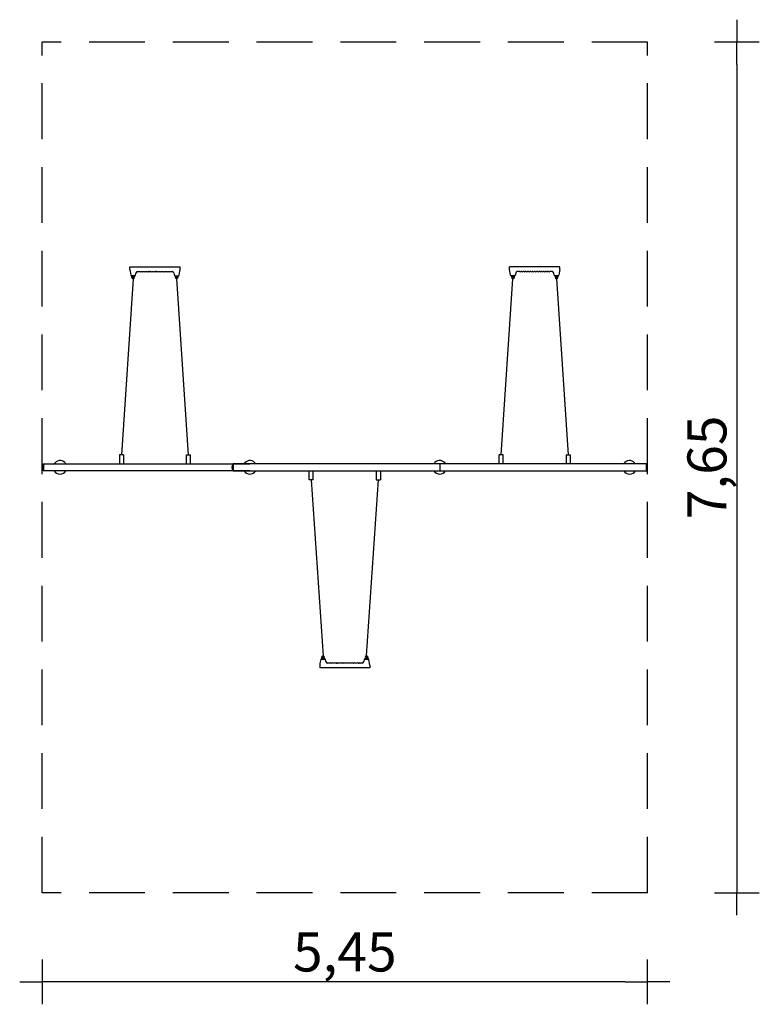
# Model space of a CAD drawing. Extents: x -3761 to 2860, y -4810 to 4010.
import ezdxf

# ---------------------------------------------------------------- set-up
doc = ezdxf.new("R2010")
doc.units = 0
doc.header["$MEASUREMENT"] = 0
doc.linetypes.add('VERDECKT', pattern=[0.375, 0.25, -0.125])
doc.layers.get('DEFPOINTS').update_dxf_attribs({"linetype": 'CONTINUOUS'})
for name, color, linetype in [('B', 3, 'CONTINUOUS'), ('PV-71B4', 7, 'CONTINUOUS'), ('SICHERHEIT', 1, 'VERDECKT')]:
    doc.layers.add(name, color=color, linetype=linetype)
doc.styles.add('KATALOG', font='swissl.ttf')
doc.dimstyles.new('KATALOG', dxfattribs={"dimscale": 200, "dimtxt": 1.75, "dimasz": 1, "dimexe": 0, "dimexo": 0, "dimgap": 0.3, "dimtad": 1, "dimlfac": 0.001, "dimzin": 0, "dimdsep": 46, "dimtxsty": 'KATALOG', "dimblk1": 'KATPFEIL', "dimblk2": 'KATPFEIL', "dimsah": 1, "dimcen": 1, "dimse1": 1, "dimse2": 1, "dimclrd": 256, "dimclre": 256, "dimclrt": 3, "dimadec": 0, "dimazin": 0, "dimtfac": 1, "dimtdec": 4, "dimtmove": 0, "dimatfit": 3, "dimldrblk": 'KATPFEIL', "dimfxl": 0, "dimtvp": 1, "dimtolj": 1, "dimtzin": 0, "dimarcsym": 0})

# ---------------------------------------------------------------- blocks, each defined once
blk = doc.blocks.new('KATPFEIL')
at = {"layer": 'B', "ltscale": 1000}
for p, q in [((0, -1), (0, 1)), ((-1, 0), (0, 0)), ((1, 0), (0, 0))]:
    blk.add_line(p, q, dxfattribs=at)
blk = doc.blocks.new('*D1')
at = {"layer": 'B', "lineweight": -2, "ltscale": 100}
blk.add_line((1660.3, -4610), (-3360.6, -4610), dxfattribs=at)
at = {"layer": 'DEFPOINTS', "color": 0, "ltscale": 100}
for p in [(1860.3, 0, 1792.6), (-3560.6, -3810, 1792.6), (-3560.6, -4610)]:
    blk.add_point(p, dxfattribs=at)
at = {"layer": 'B', "lineweight": -2, "ltscale": 100, "xscale": 200, "yscale": 200, "zscale": 200, "rotation": 180}
blk.add_blockref('KATPFEIL', (-3560.6, -4610), dxfattribs=at)
at = {"layer": 'B', "lineweight": -2, "ltscale": 100, "xscale": 200, "yscale": 200, "zscale": 200}
blk.add_blockref('KATPFEIL', (1860.3, -4610), dxfattribs=at)
at = {"layer": 'B', "color": 3, "ltscale": 100, "insert": (-850.1, -4341.1), "char_height": 350, "attachment_point": 5, "style": 'KATALOG'}
blk.add_mtext('\\A1;5,45', dxfattribs=at)
blk = doc.blocks.new('*D2')
at = {"layer": 'B', "lineweight": -2, "ltscale": 100}
blk.add_line((2660.5, 3610), (2660.5, -3610), dxfattribs=at)
at = {"layer": 'DEFPOINTS', "color": 0, "ltscale": 100}
for p in [(1110.5, 3810, 1792.6), (1110.5, -3810, 1792.6), (2660.5, -3810)]:
    blk.add_point(p, dxfattribs=at)
at = {"layer": 'B', "lineweight": -2, "ltscale": 100, "xscale": 200, "yscale": 200, "zscale": 200}
for p, rotation in [((2660.5, 3810), 90), ((2660.5, -3810), 270)]:
    blk.add_blockref('KATPFEIL', p, dxfattribs=dict(at, rotation=rotation))
at = {"layer": 'B', "color": 3, "ltscale": 100, "insert": (2391.6, 0), "char_height": 350, "attachment_point": 5, "rotation": 90, "style": 'KATALOG'}
blk.add_mtext('\\A1;7,65', dxfattribs=at)

msp = doc.modelspace()

# ---------------------------------------------------------------- linework, layer by layer
at = {"layer": 'PV-71B4'}
for p, q in [((-2775.237, 1771.9, 199.797), (-2775.237, 1796.9, 199.797)), ((-2775.237, 1796.9, 199.797), (-2745.237, 1796.9, 199.797)), ((-2775.237, 1771.9, 199.797), (-2772.668, 1757.327, 199.797)), ((-2745.237, 1796.9, 199.797), (-2355.237, 1796.9, 199.797)), ((-2355.237, 1796.9, 199.797), (-2325.237, 1796.9, 199.797)), ((-2327.807, 1757.327, 199.797), (-2325.237, 1771.9, 199.797)), ((-2325.237, 1771.9, 199.797), (-2325.237, 1796.9, 199.797)), ((625.079, 1771.9, 199.797), (625.079, 1796.9, 199.797)), ((655.079, 1796.9, 199.797), (625.079, 1796.9, 199.797)), ((627.649, 1757.327, 199.797), (625.079, 1771.9, 199.797)), ((1045.079, 1796.9, 199.797), (655.079, 1796.9, 199.797)), ((1075.079, 1796.9, 199.797), (1045.079, 1796.9, 199.797)), ((1075.079, 1771.9, 199.797), (1072.51, 1757.327, 199.797)), ((1075.079, 1771.9, 199.797), (1075.079, 1796.9, 199.797)), ((-2745.396, 1689.9, 199.797), (-2850.316, 111, 199.797)), ((-2772.668, 1757.327, 199.797), (-2766.122, 1720.205, 199.797)), ((-2762.183, 1716.9, 199.797), (-2728.292, 1716.9, 199.797)), ((-2732.396, 1714.9, 199.797), (-2758.396, 1714.9, 199.797)), ((-2755.746, 1714.9, 199.797), (-2755.746, 1711.256, 199.797)), ((-2748.746, 1714.9, 199.797), (-2748.746, 1711.256, 199.797)), ((-2742.046, 1711.256, 199.797), (-2742.046, 1714.9, 199.797)), ((-2735.046, 1711.256, 199.797), (-2735.046, 1714.9, 199.797)), ((-2724.352, 1720.205, 199.797), (-2720.773, 1740.504, 199.797)), ((-2706.001, 1753.081, 199.797), (-2686.562, 1753.081, 199.797)), ((-2673.913, 1753.081, 199.797), (-2666.562, 1753.081, 199.797)), ((-2653.913, 1753.081, 199.797), (-2646.562, 1753.081, 199.797)), ((-2633.913, 1753.081, 199.797), (-2626.562, 1753.081, 199.797)), ((-2613.913, 1753.081, 199.797), (-2606.562, 1753.081, 199.797)), ((-2593.913, 1753.081, 199.797), (-2586.562, 1753.081, 199.797)), ((-2573.913, 1753.081, 199.797), (-2566.562, 1753.081, 199.797)), ((-2553.913, 1753.081, 199.797), (-2546.562, 1753.081, 199.797)), ((-2533.913, 1753.081, 199.797), (-2526.562, 1753.081, 199.797)), ((-2513.913, 1753.081, 199.797), (-2506.562, 1753.081, 199.797)), ((-2493.913, 1753.081, 199.797), (-2486.562, 1753.081, 199.797)), ((-2473.913, 1753.081, 199.797), (-2466.562, 1753.081, 199.797)), ((-2453.913, 1753.081, 199.797), (-2446.562, 1753.081, 199.797)), ((-2433.913, 1753.081, 199.797), (-2426.562, 1753.081, 199.797)), ((-2413.913, 1753.081, 199.797), (-2394.474, 1753.081, 199.797)), ((-2379.701, 1740.504, 199.797), (-2376.122, 1720.205, 199.797)), ((-2372.183, 1716.9, 199.797), (-2338.292, 1716.9, 199.797)), ((-2368.237, 1714.9, 199.797), (-2342.237, 1714.9, 199.797)), ((-2365.587, 1714.9, 199.797), (-2365.587, 1711.256, 199.797)), ((-2358.587, 1714.9, 199.797), (-2358.587, 1711.256, 199.797)), ((-2250.116, 111, 199.797), (-2355.237, 1689.9, 199.797)), ((-2351.887, 1711.256, 199.797), (-2351.887, 1714.9, 199.797)), ((-2344.887, 1711.256, 199.797), (-2344.887, 1714.9, 199.797)), ((-2334.352, 1720.205, 199.797), (-2327.807, 1757.327, 199.797)), ((549.958, 111, 199.797), (655.079, 1689.9, 199.797)), ((634.194, 1720.205, 199.797), (627.649, 1757.327, 199.797)), ((672.025, 1716.9, 199.797), (638.133, 1716.9, 199.797)), ((668.079, 1714.9, 199.797), (642.079, 1714.9, 199.797)), ((644.729, 1711.256, 199.797), (644.729, 1714.9, 199.797)), ((651.729, 1711.256, 199.797), (651.729, 1714.9, 199.797)), ((658.429, 1714.9, 199.797), (658.429, 1711.256, 199.797)), ((665.429, 1714.9, 199.797), (665.429, 1711.256, 199.797)), ((679.543, 1740.504, 199.797), (675.964, 1720.205, 199.797)), ((713.755, 1753.081, 199.797), (694.315, 1753.081, 199.797)), ((733.755, 1753.081, 199.797), (726.404, 1753.081, 199.797)), ((753.755, 1753.081, 199.797), (746.404, 1753.081, 199.797)), ((773.755, 1753.081, 199.797), (766.404, 1753.081, 199.797)), ((793.755, 1753.081, 199.797), (786.404, 1753.081, 199.797)), ((813.755, 1753.081, 199.797), (806.404, 1753.081, 199.797)), ((833.755, 1753.081, 199.797), (826.404, 1753.081, 199.797)), ((853.755, 1753.081, 199.797), (846.404, 1753.081, 199.797)), ((873.755, 1753.081, 199.797), (866.404, 1753.081, 199.797)), ((893.755, 1753.081, 199.797), (886.404, 1753.081, 199.797)), ((913.755, 1753.081, 199.797), (906.404, 1753.081, 199.797)), ((933.755, 1753.081, 199.797), (926.404, 1753.081, 199.797)), ((953.755, 1753.081, 199.797), (946.404, 1753.081, 199.797)), ((973.755, 1753.081, 199.797), (966.404, 1753.081, 199.797)), ((1005.843, 1753.081, 199.797), (986.404, 1753.081, 199.797)), ((1024.194, 1720.205, 199.797), (1020.615, 1740.504, 199.797)), ((1062.025, 1716.9, 199.797), (1028.133, 1716.9, 199.797)), ((1032.237, 1714.9, 199.797), (1058.237, 1714.9, 199.797)), ((1034.887, 1711.256, 199.797), (1034.887, 1714.9, 199.797)), ((1041.887, 1711.256, 199.797), (1041.887, 1714.9, 199.797)), ((1045.237, 1689.9, 199.797), (1150.158, 111, 199.797)), ((1048.587, 1714.9, 199.797), (1048.587, 1711.256, 199.797)), ((1055.587, 1714.9, 199.797), (1055.587, 1711.256, 199.797)), ((1072.51, 1757.327, 199.797), (1065.964, 1720.205, 199.797)), ((-2832.316, 111, 199.797), (-2868.316, 111, 199.797)), ((-2868.316, 111, 199.797), (-2868.316, 30, 199.797)), ((-2832.316, 111, 199.797), (-2832.316, 30, 199.797)), ((-2268.116, 111, 199.797), (-2232.116, 111, 199.797)), ((-2268.116, 30, 199.797), (-2268.116, 111, 199.797)), ((-2232.116, 30, 199.797), (-2232.116, 111, 199.797)), ((567.958, 111, 199.797), (531.958, 111, 199.797)), ((531.958, 30, 199.797), (531.958, 111, 199.797)), ((567.958, 30, 199.797), (567.958, 111, 199.797)), ((1132.158, 111, 199.797), (1168.158, 111, 199.797)), ((1132.158, 111, 199.797), (1132.158, 30, 199.797)), ((1168.158, 111, 199.797), (1168.158, 30, 199.797)), ((-3550.316, 30, 199.797), (-2975.316, 30, 199.797)), ((-2975.316, 30, 199.797), (-2125.316, 30, 199.797)), ((-2125.316, 30, 199.797), (-1700.158, 30, 199.797)), ((-1275.158, 30, 199.797), (-1850.158, 30, 199.797)), ((-425.158, 30, 199.797), (-1275.158, 30, 199.797)), ((0, 30, 199.797), (-425.158, 30, 199.797)), ((425.158, 30, 199.797), (0, 30, 199.797)), ((1275.158, 30, 199.797), (425.158, 30, 199.797)), ((1850.158, 30, 199.797), (1275.158, 30, 199.797)), ((-2975.316, -30, 199.797), (-3550.316, -30, 199.797)), ((-2125.316, -30, 199.797), (-2975.316, -30, 199.797)), ((-1700.158, -30, 199.797), (-2125.316, -30, 199.797)), ((-1850.158, -30, 199.797), (-1275.158, -30, 199.797)), ((-1275.158, -30, 199.797), (0, -30, 199.797)), ((-1168.158, -111, 199.797), (-1168.158, -30, 199.797)), ((-1132.158, -111, 199.797), (-1132.158, -30, 199.797)), ((-567.958, -30, 199.797), (-567.958, -111, 199.797)), ((-531.958, -30, 199.797), (-531.958, -111, 199.797)), ((0, -30, 199.797), (425.158, -30, 199.797)), ((425.158, -30, 199.797), (1275.158, -30, 199.797)), ((1275.158, -30, 199.797), (1850.158, -30, 199.797)), ((-1132.158, -111, 199.797), (-1168.158, -111, 199.797)), ((-1150.158, -111, 199.797), (-1045.237, -1689.9, 199.797)), ((-655.079, -1689.9, 199.797), (-549.958, -111, 199.797)), ((-567.958, -111, 199.797), (-531.958, -111, 199.797)), ((-1072.51, -1757.327, 199.797), (-1075.079, -1771.9, 199.797)), ((-1065.964, -1720.205, 199.797), (-1072.51, -1757.327, 199.797)), ((-1062.025, -1716.9, 199.797), (-1028.133, -1716.9, 199.797)), ((-1058.237, -1714.9, 199.797), (-1032.237, -1714.9, 199.797)), ((-1055.587, -1711.256, 199.797), (-1055.587, -1714.9, 199.797)), ((-1048.587, -1711.256, 199.797), (-1048.587, -1714.9, 199.797)), ((-1041.887, -1714.9, 199.797), (-1041.887, -1711.256, 199.797)), ((-1034.887, -1714.9, 199.797), (-1034.887, -1711.256, 199.797)), ((-1020.615, -1740.504, 199.797), (-1024.194, -1720.205, 199.797)), ((-986.404, -1753.081, 199.797), (-1005.843, -1753.081, 199.797)), ((-966.404, -1753.081, 199.797), (-973.755, -1753.081, 199.797)), ((-946.404, -1753.081, 199.797), (-953.755, -1753.081, 199.797)), ((-926.404, -1753.081, 199.797), (-933.755, -1753.081, 199.797)), ((-906.404, -1753.081, 199.797), (-913.755, -1753.081, 199.797)), ((-886.404, -1753.081, 199.797), (-893.755, -1753.081, 199.797)), ((-866.404, -1753.081, 199.797), (-873.755, -1753.081, 199.797)), ((-846.404, -1753.081, 199.797), (-853.755, -1753.081, 199.797)), ((-826.404, -1753.081, 199.797), (-833.755, -1753.081, 199.797)), ((-806.404, -1753.081, 199.797), (-813.755, -1753.081, 199.797)), ((-786.404, -1753.081, 199.797), (-793.755, -1753.081, 199.797)), ((-766.404, -1753.081, 199.797), (-773.755, -1753.081, 199.797)), ((-746.404, -1753.081, 199.797), (-753.755, -1753.081, 199.797)), ((-726.404, -1753.081, 199.797), (-733.755, -1753.081, 199.797)), ((-694.315, -1753.081, 199.797), (-713.755, -1753.081, 199.797)), ((-675.964, -1720.205, 199.797), (-679.543, -1740.504, 199.797)), ((-672.025, -1716.9, 199.797), (-638.133, -1716.9, 199.797)), ((-642.079, -1714.9, 199.797), (-668.079, -1714.9, 199.797)), ((-665.429, -1711.256, 199.797), (-665.429, -1714.9, 199.797)), ((-658.429, -1711.256, 199.797), (-658.429, -1714.9, 199.797)), ((-651.729, -1714.9, 199.797), (-651.729, -1711.256, 199.797)), ((-644.729, -1714.9, 199.797), (-644.729, -1711.256, 199.797)), ((-627.649, -1757.327, 199.797), (-634.194, -1720.205, 199.797)), ((-625.079, -1771.9, 199.797), (-627.649, -1757.327, 199.797)), ((-1075.079, -1771.9, 199.797), (-1075.079, -1796.9, 199.797)), ((-1045.079, -1796.9, 199.797), (-1075.079, -1796.9, 199.797)), ((-655.079, -1796.9, 199.797), (-1045.079, -1796.9, 199.797)), ((-625.079, -1796.9, 199.797), (-655.079, -1796.9, 199.797)), ((-625.079, -1771.9, 199.797), (-625.079, -1796.9, 199.797))]:
    msp.add_line(p, q, dxfattribs=at)
for centre, radius, start, end in [((-2762.183, 1720.9, 199.797), 4, 190, 227.184177), ((-2762.183, 1720.9, 199.797), 4, 227.184177, 270), ((-2758.396, 1716.9, 199.797), 2, 180, 270), ((-2745.396, 1702.9, 199.797), 13, 144.8095911, 35.1904089), ((-2757.246, 1711.256, 199.797), 1.5, 324.8095911, 0), ((-2745.396, 1702.9, 199.797), 6, 144.8095911, 35.1904089), ((-2757.246, 1711.256, 199.797), 8.5, 324.8095911, 0), ((-2733.546, 1711.256, 199.797), 8.5, 180, 215.1904089), ((-2733.546, 1711.256, 199.797), 1.5, 180, 215.1904089), ((-2732.396, 1716.9, 199.797), 2, 270, 0), ((-2728.292, 1720.9, 199.797), 4, 270, 312.815823), ((-2728.292, 1720.9, 199.797), 4, 312.815823, 350), ((-2706.001, 1738.081, 199.797), 15, 90, 170), ((-2686.562, 1752.081, 199.797), 1, 54.9031988, 90), ((-2680.237, 1761.081, 199.797), 10, 234.9031988, 305.0968012), ((-2673.913, 1752.081, 199.797), 1, 90, 125.0968012), ((-2666.562, 1752.081, 199.797), 1, 54.9031988, 90), ((-2660.237, 1761.081, 199.797), 10, 234.9031988, 305.0968012), ((-2653.913, 1752.081, 199.797), 1, 90, 125.0968012), ((-2646.562, 1752.081, 199.797), 1, 54.9031988, 90), ((-2640.237, 1761.081, 199.797), 10, 234.9031988, 305.0968012), ((-2633.913, 1752.081, 199.797), 1, 90, 125.0968012), ((-2626.562, 1752.081, 199.797), 1, 54.9031988, 90), ((-2620.237, 1761.081, 199.797), 10, 234.9031988, 305.0968012), ((-2613.913, 1752.081, 199.797), 1, 90, 125.0968012), ((-2606.562, 1752.081, 199.797), 1, 54.9031988, 90), ((-2600.237, 1761.081, 199.797), 10, 234.9031988, 305.0968012), ((-2593.913, 1752.081, 199.797), 1, 90, 125.0968012), ((-2586.562, 1752.081, 199.797), 1, 54.9031988, 90), ((-2580.237, 1761.081, 199.797), 10, 234.9031988, 305.0968012), ((-2573.913, 1752.081, 199.797), 1, 90, 125.0968012), ((-2566.562, 1752.081, 199.797), 1, 54.9031988, 90), ((-2560.237, 1761.081, 199.797), 10, 234.9031988, 305.0968012), ((-2553.913, 1752.081, 199.797), 1, 90, 125.0968012), ((-2546.562, 1752.081, 199.797), 1, 54.9031988, 90), ((-2540.237, 1761.081, 199.797), 10, 234.9031988, 305.0968012), ((-2533.913, 1752.081, 199.797), 1, 90, 125.0968012), ((-2526.562, 1752.081, 199.797), 1, 54.9031988, 90), ((-2520.237, 1761.081, 199.797), 10, 234.9031988, 305.0968012), ((-2513.913, 1752.081, 199.797), 1, 90, 125.0968012), ((-2506.562, 1752.081, 199.797), 1, 54.9031988, 90), ((-2500.237, 1761.081, 199.797), 10, 234.9031988, 305.0968012), ((-2493.913, 1752.081, 199.797), 1, 90, 125.0968012), ((-2486.562, 1752.081, 199.797), 1, 54.9031988, 90), ((-2480.237, 1761.081, 199.797), 10, 234.9031988, 305.0968012), ((-2473.913, 1752.081, 199.797), 1, 90, 125.0968012), ((-2466.562, 1752.081, 199.797), 1, 54.9031988, 90), ((-2460.237, 1761.081, 199.797), 10, 234.9031988, 305.0968012), ((-2453.913, 1752.081, 199.797), 1, 90, 125.0968012), ((-2446.562, 1752.081, 199.797), 1, 54.9031988, 90), ((-2440.237, 1761.081, 199.797), 10, 234.9031988, 305.0968012), ((-2433.913, 1752.081, 199.797), 1, 90, 125.0968012), ((-2426.562, 1752.081, 199.797), 1, 54.9031988, 90), ((-2420.237, 1761.081, 199.797), 10, 234.9031988, 305.0968012), ((-2413.913, 1752.081, 199.797), 1, 90, 125.0968012), ((-2394.474, 1738.081, 199.797), 15, 10, 90), ((-2372.183, 1720.9, 199.797), 4, 190, 227.184177), ((-2372.183, 1720.9, 199.797), 4, 227.184177, 270), ((-2368.237, 1716.9, 199.797), 2, 180, 270), ((-2355.237, 1702.9, 199.797), 13, 144.8095911, 35.1904089), ((-2367.087, 1711.256, 199.797), 1.5, 324.8095911, 360), ((-2355.237, 1702.9, 199.797), 6, 144.8095911, 35.1904089), ((-2367.087, 1711.256, 199.797), 8.5, 324.8095911, 0), ((-2343.387, 1711.256, 199.797), 8.5, 180, 215.1904089), ((-2343.387, 1711.256, 199.797), 1.5, 180, 215.1904089), ((-2342.237, 1716.9, 199.797), 2, 270, 0), ((-2338.292, 1720.9, 199.797), 4, 270, 312.815823), ((-2338.292, 1720.9, 199.797), 4, 312.815823, 350), ((638.133, 1720.9, 199.797), 4, 190, 227.184177), ((638.133, 1720.9, 199.797), 4, 227.184177, 270), ((642.079, 1716.9, 199.797), 2, 180, 270), ((655.079, 1702.9, 199.797), 13, 144.8095911, 35.1904089), ((643.229, 1711.256, 199.797), 1.5, 324.8095911, 0), ((655.079, 1702.9, 199.797), 6, 144.8095911, 35.1904089), ((643.229, 1711.256, 199.797), 8.5, 324.8095911, 0), ((666.929, 1711.256, 199.797), 8.5, 180, 215.1904089), ((666.929, 1711.256, 199.797), 1.5, 180, 215.1904089), ((668.079, 1716.9, 199.797), 2, 270, 0), ((672.025, 1720.9, 199.797), 4, 270, 312.815823), ((672.025, 1720.9, 199.797), 4, 312.815823, 350), ((694.315, 1738.081, 199.797), 15, 90, 170), ((713.755, 1752.081, 199.797), 1, 54.9031988, 90), ((720.079, 1761.081, 199.797), 10, 234.9031988, 305.0968012), ((726.404, 1752.081, 199.797), 1, 90, 125.0968012), ((733.755, 1752.081, 199.797), 1, 54.9031988, 90), ((740.079, 1761.081, 199.797), 10, 234.9031988, 305.0968012), ((746.404, 1752.081, 199.797), 1, 90, 125.0968012), ((753.755, 1752.081, 199.797), 1, 54.9031988, 90), ((760.079, 1761.081, 199.797), 10, 234.9031988, 305.0968012), ((766.404, 1752.081, 199.797), 1, 90, 125.0968012), ((773.755, 1752.081, 199.797), 1, 54.9031988, 90), ((780.079, 1761.081, 199.797), 10, 234.9031988, 305.0968012), ((786.404, 1752.081, 199.797), 1, 90, 125.0968012), ((793.755, 1752.081, 199.797), 1, 54.9031988, 90), ((800.079, 1761.081, 199.797), 10, 234.9031988, 305.0968012), ((806.404, 1752.081, 199.797), 1, 90, 125.0968012), ((813.755, 1752.081, 199.797), 1, 54.9031988, 90), ((820.079, 1761.081, 199.797), 10, 234.9031988, 305.0968012), ((826.404, 1752.081, 199.797), 1, 90, 125.0968012), ((833.755, 1752.081, 199.797), 1, 54.9031988, 90), ((840.079, 1761.081, 199.797), 10, 234.9031988, 305.0968012), ((846.404, 1752.081, 199.797), 1, 90, 125.0968012), ((853.755, 1752.081, 199.797), 1, 54.9031988, 90), ((860.079, 1761.081, 199.797), 10, 234.9031988, 305.0968012), ((866.404, 1752.081, 199.797), 1, 90, 125.0968012), ((873.755, 1752.081, 199.797), 1, 54.9031988, 90), ((880.079, 1761.081, 199.797), 10, 234.9031988, 305.0968012), ((886.404, 1752.081, 199.797), 1, 90, 125.0968012), ((893.755, 1752.081, 199.797), 1, 54.9031988, 90), ((900.079, 1761.081, 199.797), 10, 234.9031988, 305.0968012), ((906.404, 1752.081, 199.797), 1, 90, 125.0968012), ((913.755, 1752.081, 199.797), 1, 54.9031988, 90), ((920.079, 1761.081, 199.797), 10, 234.9031988, 305.0968012), ((926.404, 1752.081, 199.797), 1, 90, 125.0968012), ((933.755, 1752.081, 199.797), 1, 54.9031988, 90), ((940.079, 1761.081, 199.797), 10, 234.9031988, 305.0968012), ((946.404, 1752.081, 199.797), 1, 90, 125.0968012), ((953.755, 1752.081, 199.797), 1, 54.9031988, 90), ((960.079, 1761.081, 199.797), 10, 234.9031988, 305.0968012), ((966.404, 1752.081, 199.797), 1, 90, 125.0968012), ((973.755, 1752.081, 199.797), 1, 54.9031988, 90), ((980.079, 1761.081, 199.797), 10, 234.9031988, 305.0968012), ((986.404, 1752.081, 199.797), 1, 90, 125.0968012), ((1005.843, 1738.081, 199.797), 15, 10, 90), ((1028.133, 1720.9, 199.797), 4, 190, 227.184177), ((1028.133, 1720.9, 199.797), 4, 227.184177, 270), ((1032.237, 1716.9, 199.797), 2, 180, 270), ((1045.237, 1702.9, 199.797), 13, 144.8095911, 35.1904089), ((1033.387, 1711.256, 199.797), 1.5, 324.8095911, 360), ((1045.237, 1702.9, 199.797), 6, 144.8095911, 35.1904089), ((1033.387, 1711.256, 199.797), 8.5, 324.8095911, 0), ((1057.087, 1711.256, 199.797), 8.5, 180, 215.1904089), ((1057.087, 1711.256, 199.797), 1.5, 180, 215.1904089), ((1058.237, 1716.9, 199.797), 2, 270, 0), ((1062.025, 1720.9, 199.797), 4, 270, 312.815823), ((1062.025, 1720.9, 199.797), 4, 312.815823, 350), ((-3510.63, 0, 199.797), 50, 143.7383358, 216.2616642), ((-3400.316, 0, 199.797), 60.5, 45, 150.2730117), ((-3400.316, 0, 199.797), 60.5, 29.7269883, 45), ((-1810.472, 0, 199.797), 50, 143.7383358, 216.2616642), ((-1700.158, 0, 199.797), 60.5, 45, 150.2730117), ((-1700.158, 0, 199.797), 60.5, 29.7269883, 45), ((0, 0, 199.797), 60.5, 135, 150.2730117), ((0, 0, 199.797), 60.5, 29.7269883, 135), ((1700.158, 0, 199.797), 60.5, 135, 150.2730117), ((1700.158, 0, 199.797), 60.5, 29.7269883, 135), ((1810.472, 0, 199.797), 50, 323.7383358, 36.2616642), ((-3400.316, 0, 199.797), 60.5, 209.7269883, 330.2730117), ((-1700.158, 0, 199.797), 60.5, 209.7269883, 330.2730117), ((0, 0, 199.797), 60.5, 209.7269883, 330.2730117), ((1700.158, 0, 199.797), 60.5, 209.7269883, 330.2730117), ((-1062.025, -1720.9, 199.797), 4, 132.815823, 170), ((-1062.025, -1720.9, 199.797), 4, 90, 132.815823), ((-1058.237, -1716.9, 199.797), 2, 90, 180), ((-1045.237, -1702.9, 199.797), 13, 324.8095911, 215.1904089), ((-1057.087, -1711.256, 199.797), 1.5, 360, 35.1904089), ((-1045.237, -1702.9, 199.797), 6, 324.8095911, 215.1904089), ((-1057.087, -1711.256, 199.797), 8.5, 360, 35.1904089), ((-1033.387, -1711.256, 199.797), 8.5, 144.8095911, 180), ((-1033.387, -1711.256, 199.797), 1.5, 144.8095911, 180), ((-1032.237, -1716.9, 199.797), 2, 0, 90), ((-1028.133, -1720.9, 199.797), 4, 47.184177, 90), ((-1028.133, -1720.9, 199.797), 4, 10, 47.184177), ((-1005.843, -1738.081, 199.797), 15, 190, 270), ((-986.404, -1752.081, 199.797), 1, 270, 305.0968012), ((-980.079, -1761.081, 199.797), 10, 54.9031988, 125.0968012), ((-973.755, -1752.081, 199.797), 1, 234.9031988, 270), ((-966.404, -1752.081, 199.797), 1, 270, 305.0968012), ((-960.079, -1761.081, 199.797), 10, 54.9031988, 125.0968012), ((-953.755, -1752.081, 199.797), 1, 234.9031988, 270), ((-946.404, -1752.081, 199.797), 1, 270, 305.0968012), ((-940.079, -1761.081, 199.797), 10, 54.9031988, 125.0968012), ((-933.755, -1752.081, 199.797), 1, 234.9031988, 270), ((-926.404, -1752.081, 199.797), 1, 270, 305.0968012), ((-920.079, -1761.081, 199.797), 10, 54.9031988, 125.0968012), ((-913.755, -1752.081, 199.797), 1, 234.9031988, 270), ((-906.404, -1752.081, 199.797), 1, 270, 305.0968012), ((-900.079, -1761.081, 199.797), 10, 54.9031988, 125.0968012), ((-893.755, -1752.081, 199.797), 1, 234.9031988, 270), ((-886.404, -1752.081, 199.797), 1, 270, 305.0968012), ((-880.079, -1761.081, 199.797), 10, 54.9031988, 125.0968012), ((-873.755, -1752.081, 199.797), 1, 234.9031988, 270), ((-866.404, -1752.081, 199.797), 1, 270, 305.0968012), ((-860.079, -1761.081, 199.797), 10, 54.9031988, 125.0968012), ((-853.755, -1752.081, 199.797), 1, 234.9031988, 270), ((-846.404, -1752.081, 199.797), 1, 270, 305.0968012), ((-840.079, -1761.081, 199.797), 10, 54.9031988, 125.0968012), ((-833.755, -1752.081, 199.797), 1, 234.9031988, 270), ((-826.404, -1752.081, 199.797), 1, 270, 305.0968012), ((-820.079, -1761.081, 199.797), 10, 54.9031988, 125.0968012), ((-813.755, -1752.081, 199.797), 1, 234.9031988, 270), ((-806.404, -1752.081, 199.797), 1, 270, 305.0968012), ((-800.079, -1761.081, 199.797), 10, 54.9031988, 125.0968012), ((-793.755, -1752.081, 199.797), 1, 234.9031988, 270), ((-786.404, -1752.081, 199.797), 1, 270, 305.0968012), ((-780.079, -1761.081, 199.797), 10, 54.9031988, 125.0968012), ((-773.755, -1752.081, 199.797), 1, 234.9031988, 270), ((-766.404, -1752.081, 199.797), 1, 270, 305.0968012), ((-760.079, -1761.081, 199.797), 10, 54.9031988, 125.0968012), ((-753.755, -1752.081, 199.797), 1, 234.9031988, 270), ((-746.404, -1752.081, 199.797), 1, 270, 305.0968012), ((-740.079, -1761.081, 199.797), 10, 54.9031988, 125.0968012), ((-733.755, -1752.081, 199.797), 1, 234.9031988, 270), ((-726.404, -1752.081, 199.797), 1, 270, 305.0968012), ((-720.079, -1761.081, 199.797), 10, 54.9031988, 125.0968012), ((-713.755, -1752.081, 199.797), 1, 234.9031988, 270), ((-694.315, -1738.081, 199.797), 15, 270, 350), ((-672.025, -1720.9, 199.797), 4, 132.815823, 170), ((-672.025, -1720.9, 199.797), 4, 90, 132.815823), ((-668.079, -1716.9, 199.797), 2, 90, 180), ((-655.079, -1702.9, 199.797), 13, 324.8095911, 215.1904089), ((-666.929, -1711.256, 199.797), 1.5, 0, 35.1904089), ((-655.079, -1702.9, 199.797), 6, 324.8095911, 215.1904089), ((-666.929, -1711.256, 199.797), 8.5, 360, 35.1904089), ((-643.229, -1711.256, 199.797), 8.5, 144.8095911, 180), ((-643.229, -1711.256, 199.797), 1.5, 144.8095911, 180), ((-642.079, -1716.9, 199.797), 2, 0, 90), ((-638.133, -1720.9, 199.797), 4, 47.184177, 90), ((-638.133, -1720.9, 199.797), 4, 10, 47.184177)]:
    msp.add_arc(centre, radius, start, end, dxfattribs=at)
at = {"layer": 'PV-71B4', "extrusion": (0, 0, -1)}
for major_axis, start_param, end_param in [((0, -30), 2.97280819, 4.71238898), ((0, 30), 6.11440084, 6.28318531), ((0, 30), 0, 3.31037712), ((0, -30), 4.71238898, 6.45196977)]:
    msp.add_ellipse((-3550.316, 0, 199.797), major_axis=major_axis, ratio=0.125, start_param=start_param, end_param=end_param, dxfattribs=at)
at = {"layer": 'PV-71B4'}
for centre, major_axis, start_param, end_param in [((-1850.158, 0, 199.797), (0, -30), 1.57079633, 3.31037712), ((-1850.158, 0, 199.797), (0, 30), 0, 0.16878446), ((-1850.158, 0, 199.797), (0, 30), 2.97280819, 6.28318531), ((1850.158, 0, 199.797), (0, 30), 0, 3.31037712), ((1850.158, 0, 199.797), (0, -30), 2.97280819, 4.71238898), ((1850.158, 0, 199.797), (0, 30), 6.11440084, 6.28318531), ((-1850.158, 0, 199.797), (0, -30), 6.11440084, 7.85398163), ((1850.158, 0, 199.797), (0, -30), 4.71238898, 6.45196977)]:
    msp.add_ellipse(centre, major_axis=major_axis, ratio=0.125, start_param=start_param, end_param=end_param, dxfattribs=at)
msp.add_open_spline([(0, 30, 199.797), (0, 30, 199.797), (0, 29.956, 199.797), (0, 29.767, 199.797), (0, 29.62, 199.797), (0, 29.227, 199.797), (0, 28.979, 199.797), (0, 28.401, 199.797), (0, 28.071, 199.797), (0, 27.362, 199.797), (0, 26.951, 199.797), (0, 26.023, 199.797), (0, 25.505, 199.797), (0, 24.383, 199.797), (0, 23.78, 199.797), (0, 22.522, 199.797), (0, 21.868, 199.797), (0, 20.559, 199.797), (0, 19.843, 199.797), (0, 18.317, 199.797), (0, 17.506, 199.797), (0, 15.828, 199.797), (0, 14.96, 199.797), (0, 13.214, 199.797), (0, 12.336, 199.797), (0, 10.625, 199.797), (0, 9.714, 199.797), (0, 7.823, 199.797), (0, 6.843, 199.797), (0, 4.863, 199.797), (0, 3.863, 199.797), (0, 1.894, 199.797), (0, 0.926, 199.797), (0, -0.926, 199.797), (0, -1.894, 199.797), (0, -3.863, 199.797), (0, -4.863, 199.797), (0, -6.843, 199.797), (0, -7.823, 199.797), (0, -9.714, 199.797), (0, -10.625, 199.797), (0, -12.336, 199.797), (0, -13.214, 199.797), (0, -14.96, 199.797), (0, -15.828, 199.797), (0, -17.506, 199.797), (0, -18.317, 199.797), (0, -19.843, 199.797), (0, -20.559, 199.797), (0, -21.868, 199.797), (0, -22.522, 199.797), (0, -23.78, 199.797), (0, -24.383, 199.797), (0, -25.505, 199.797), (0, -26.023, 199.797), (0, -26.951, 199.797), (0, -27.362, 199.797), (0, -28.071, 199.797), (0, -28.401, 199.797), (0, -28.979, 199.797), (0, -29.227, 199.797), (0, -29.62, 199.797), (0, -29.767, 199.797), (0, -29.956, 199.797), (0, -30, 199.797), (0, -30, 199.797)], degree=3, knots=[44.42887791, 44.42887791, 44.42887791, 44.42887791, 47.2056828, 47.2056828, 49.98248769, 49.98248769, 52.75929258, 52.75929258, 55.53609747, 55.53609747, 58.31290235, 58.31290235, 61.08970722, 61.08970722, 63.8665121, 63.8665121, 66.64331698, 66.64331698, 69.42012184, 69.42012184, 72.1969267, 72.1969267, 74.97373157, 74.97373157, 77.75053643, 77.75053643, 80.52734128, 80.52734128, 83.30414613, 83.30414613, 86.08095098, 86.08095098, 88.85775583, 88.85775583, 91.63456068, 91.63456068, 94.41136553, 94.41136553, 97.18817038, 97.18817038, 99.96497523, 99.96497523, 102.74178009, 102.74178009, 105.51858495, 105.51858495, 108.29538981, 108.29538981, 111.07219468, 111.07219468, 113.84899955, 113.84899955, 116.62580443, 116.62580443, 119.40260931, 119.40260931, 122.17941419, 122.17941419, 124.95621908, 124.95621908, 127.73302397, 127.73302397, 130.50982886, 130.50982886, 133.28663375, 133.28663375, 133.28663375, 133.28663375], dxfattribs=at)
msp.add_open_spline([(0, 30, 199.797), (0, 30, 199.797), (0, 29.956, 199.797), (0, 29.767, 199.797), (0, 29.62, 199.797), (0, 29.227, 199.797), (0, 28.979, 199.797), (0, 28.401, 199.797), (0, 28.071, 199.797), (0, 27.362, 199.797), (0, 26.951, 199.797), (0, 26.023, 199.797), (0, 25.505, 199.797), (0, 24.383, 199.797), (0, 23.78, 199.797), (0, 22.522, 199.797), (0, 21.868, 199.797), (0, 20.559, 199.797), (0, 19.843, 199.797), (0, 18.317, 199.797), (0, 17.506, 199.797), (0, 15.828, 199.797), (0, 14.96, 199.797), (0, 13.214, 199.797), (0, 12.336, 199.797), (0, 10.625, 199.797), (0, 9.714, 199.797), (0, 7.823, 199.797), (0, 6.843, 199.797), (0, 4.863, 199.797), (0, 3.863, 199.797), (0, 1.894, 199.797), (0, 0.926, 199.797), (0, -0.926, 199.797), (0, -1.894, 199.797), (0, -3.863, 199.797), (0, -4.863, 199.797), (0, -6.843, 199.797), (0, -7.823, 199.797), (0, -9.714, 199.797), (0, -10.625, 199.797), (0, -12.336, 199.797), (0, -13.214, 199.797), (0, -14.96, 199.797), (0, -15.828, 199.797), (0, -17.506, 199.797), (0, -18.317, 199.797), (0, -19.843, 199.797), (0, -20.559, 199.797), (0, -21.868, 199.797), (0, -22.522, 199.797), (0, -23.78, 199.797), (0, -24.383, 199.797), (0, -25.505, 199.797), (0, -26.023, 199.797), (0, -26.951, 199.797), (0, -27.362, 199.797), (0, -28.071, 199.797), (0, -28.401, 199.797), (0, -28.979, 199.797), (0, -29.227, 199.797), (0, -29.62, 199.797), (0, -29.767, 199.797), (0, -29.956, 199.797), (0, -30, 199.797), (0, -30, 199.797)], degree=3, knots=[44.42887791, 44.42887791, 44.42887791, 44.42887791, 47.2056828, 47.2056828, 49.98248769, 49.98248769, 52.75929258, 52.75929258, 55.53609747, 55.53609747, 58.31290235, 58.31290235, 61.08970722, 61.08970722, 63.8665121, 63.8665121, 66.64331698, 66.64331698, 69.42012184, 69.42012184, 72.1969267, 72.1969267, 74.97373157, 74.97373157, 77.75053643, 77.75053643, 80.52734128, 80.52734128, 83.30414613, 83.30414613, 86.08095098, 86.08095098, 88.85775583, 88.85775583, 91.63456068, 91.63456068, 94.41136553, 94.41136553, 97.18817038, 97.18817038, 99.96497523, 99.96497523, 102.74178009, 102.74178009, 105.51858495, 105.51858495, 108.29538981, 108.29538981, 111.07219468, 111.07219468, 113.84899955, 113.84899955, 116.62580443, 116.62580443, 119.40260931, 119.40260931, 122.17941419, 122.17941419, 124.95621908, 124.95621908, 127.73302397, 127.73302397, 130.50982886, 130.50982886, 133.28663375, 133.28663375, 133.28663375, 133.28663375], dxfattribs=at)
at = {"layer": 'SICHERHEIT', "ltscale": 2000}
for p, q in [((-3560.587, -3810, 199.797), (-3560.587, 3810, 199.797)), ((1860.454, 3810, 199.797), (-3560.587, 3810, 199.797)), ((1860.454, -3810, 199.797), (1860.454, 3810, 199.797)), ((1860.454, -3810, 199.797), (-3560.587, -3810, 199.797))]:
    msp.add_line(p, q, dxfattribs=at)

# ---------------------------------------------------------------- dimensions: what is measured, and where the dimension line sits
at = {"layer": 'B', "ltscale": 100}
dim = msp.add_linear_dim(base=(2660.454, -3810, 199.797), p1=(1110.454, 3810, 1992.406), p2=(1110.454, -3810, 1992.406), angle=90, text='7,65', dimstyle='KATALOG', dxfattribs=at)
dim.commit()
dim.dimension.update_dxf_attribs({"geometry": '*D2', "text_midpoint": (2660.454, 0, 199.797), "dimtype": 160})
dim = msp.add_linear_dim(base=(-3560.587, -4610, -1592.812), p1=(1860.314, 0, 199.797), p2=(-3560.587, -3810, 199.797), text='5,45', dimstyle='KATALOG', dxfattribs=at)
dim.commit()
dim.dimension.update_dxf_attribs({"geometry": '*D1', "text_midpoint": (-850.136, -4610, -1592.812), "dimtype": 160})

doc.saveas('drawing.dxf')
